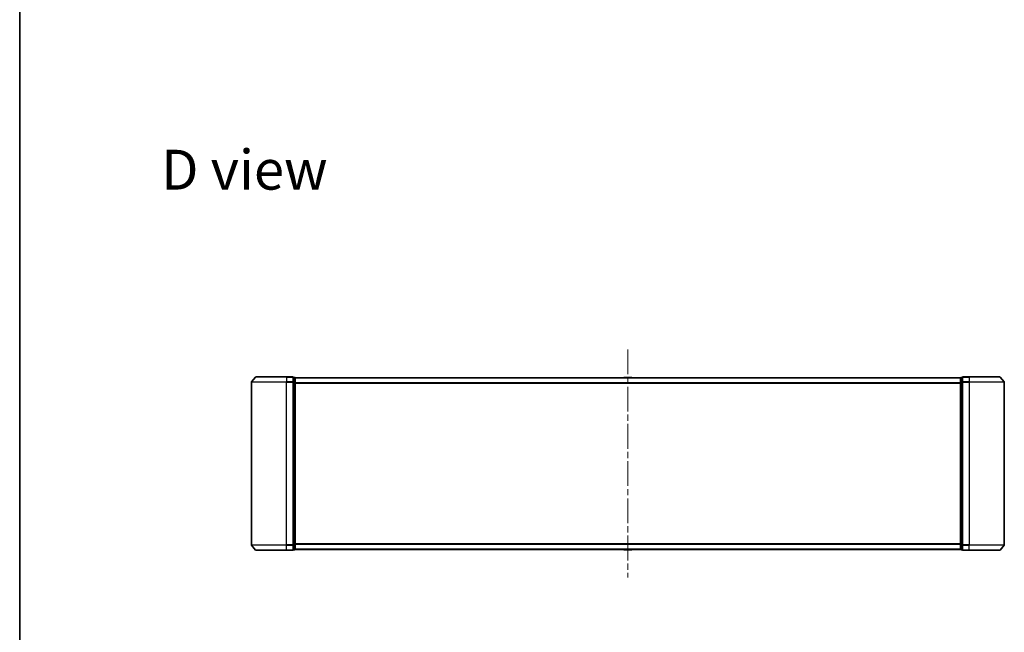
# Model space of a CAD drawing. Units: millimetres. Extents: x 36 to 10067, y 20 to 1846.
# Drawn here: x 1024 to 1586, y 844 to 1194 of the extents above; entities that cross this region are included whole.
import ezdxf

# ---------------------------------------------------------------- set-up
doc = ezdxf.new("R2010")
doc.units = ezdxf.units.MM
doc.header["$LTSCALE"] = 2.5
doc.linetypes.add('CHAIN', pattern=[0.3543, 0.2362, -0.0295, 0.0591, -0.0295])
for name, color, linetype, lineweight in [('Border (ISO)', 7, 'Continuous', 35), ('Centerline (ISO)', 131, 'Continuous', 18), ('Symbol (ISO)', 7, 'Continuous', 18), ('Visible (ISO)', 7, 'Continuous', 35), ('Visible Narrow (ISO)', 7, 'Continuous', 25)]:
    doc.layers.add(name, color=color, linetype=linetype, lineweight=lineweight)
doc.styles.add('Note Text (TK)', font='MS PGothic.ttf')

# ---------------------------------------------------------------- blocks, each defined once
blk = doc.blocks.new('Borders tk図枠')
at = {"layer": 'Border (ISO)'}
blk.add_line((14.5, 289), (14.5, 8), dxfattribs=at)

msp = doc.modelspace()

# ---------------------------------------------------------------- linework, layer by layer
at = {"layer": 'Centerline (ISO)', "linetype": 'CHAIN', "ltscale": 23.990969}
msp.add_line((1371.0932, 1005.4153), (1371.0932, 875.1312), dxfattribs=at)
at = {"layer": 'Visible (ISO)'}
for p, q in [((1158.7337, 989.7733), (1176.0932, 989.7733)), ((1179.7932, 989.7733), (1176.0932, 989.7733)), ((1566.0932, 989.7733), (1562.3932, 989.7733)), ((1566.0932, 989.7733), (1583.4527, 989.7733)), ((1156.0932, 986.6647), (1156.0932, 893.8819)), ((1158.5032, 989.6653), (1156.1627, 986.8567)), ((1180.7932, 989.4733), (1180.0932, 989.4733)), ((1180.0932, 986.6647), (1180.0932, 989.4733)), ((1180.0932, 893.8819), (1180.0932, 986.6647)), ((1181.0932, 989.1733), (1181.0932, 989.2733)), ((1561.0932, 989.2733), (1181.0932, 989.2733)), ((1181.0932, 986.4837), (1181.0932, 989.1733)), ((1181.0932, 894.0629), (1181.0932, 986.4837)), ((1368.784, 989.3823), (1368.7132, 989.2733)), ((1373.2346, 989.4733), (1368.9517, 989.4733)), ((1373.4023, 989.3823), (1373.4732, 989.2733)), ((1561.0932, 989.2733), (1561.0932, 989.1733)), ((1561.0932, 989.1733), (1561.0932, 986.4837)), ((1561.0932, 986.4837), (1561.0932, 894.0629)), ((1562.0932, 989.4733), (1561.3932, 989.4733)), ((1562.0932, 989.4733), (1562.0932, 986.6647)), ((1562.0932, 986.6647), (1562.0932, 893.8819)), ((1583.6831, 989.6653), (1586.0236, 986.8567)), ((1586.0932, 893.8819), (1586.0932, 986.6647)), ((1158.5032, 890.8812), (1156.1627, 893.6899)), ((1176.0932, 890.7733), (1158.7337, 890.7733)), ((1176.0932, 890.7733), (1179.7932, 890.7733)), ((1180.0932, 891.0733), (1180.0932, 893.8819)), ((1180.0932, 891.0733), (1180.7932, 891.0733)), ((1181.0932, 891.3733), (1181.0932, 894.0629)), ((1181.0932, 891.2733), (1181.0932, 891.3733)), ((1181.0932, 891.2733), (1561.0932, 891.2733)), ((1368.784, 891.1643), (1368.7132, 891.2733)), ((1368.9517, 891.0733), (1373.2346, 891.0733)), ((1373.4023, 891.1643), (1373.4732, 891.2733)), ((1561.0932, 894.0629), (1561.0932, 891.3733)), ((1561.0932, 891.3733), (1561.0932, 891.2733)), ((1561.3932, 891.0733), (1562.0932, 891.0733)), ((1562.0932, 893.8819), (1562.0932, 891.0733)), ((1562.3932, 890.7733), (1566.0932, 890.7733)), ((1583.4527, 890.7733), (1566.0932, 890.7733)), ((1583.6831, 890.8812), (1586.0236, 893.6899))]:
    msp.add_line(p, q, dxfattribs=at)
for centre, radius, start, end in [((1158.7337, 989.4733), 0.3, 90, 140.194429), ((1179.7932, 989.4733), 0.3, 0, 90), ((1562.3932, 989.4733), 0.3, 90, 180), ((1583.4527, 989.4733), 0.3, 39.805571, 90), ((1156.3932, 986.6647), 0.3, 140.194429, 180), ((1180.7932, 989.1733), 0.3, 0, 90), ((1368.9517, 989.2733), 0.2, 90, 146.976132), ((1373.2346, 989.2733), 0.2, 33.023868, 90), ((1561.3932, 989.1733), 0.3, 90, 180), ((1585.7932, 986.6647), 0.3, 0, 39.805571), ((1156.3932, 893.8819), 0.3, 180, 219.805571), ((1158.7337, 891.0733), 0.3, 219.805571, 270), ((1179.7932, 891.0733), 0.3, 270, 0), ((1180.7932, 891.3733), 0.3, 270, 0), ((1368.9517, 891.2733), 0.2, 213.023868, 270), ((1373.2346, 891.2733), 0.2, 270, 326.976132), ((1561.3932, 891.3733), 0.3, 180, 270), ((1562.3932, 891.0733), 0.3, 180, 270), ((1583.4527, 891.0733), 0.3, 270, 320.194429), ((1585.7932, 893.8819), 0.3, 320.194429, 0)]:
    msp.add_arc(centre, radius, start, end, dxfattribs=at)
at = {"layer": 'Visible Narrow (ISO)'}
for p, q in [((1176.0932, 989.6653), (1176.0932, 989.7733)), ((1179.7932, 989.6653), (1179.7932, 989.7733)), ((1562.3932, 989.7733), (1562.3932, 989.6653)), ((1566.0932, 989.6653), (1566.0932, 989.7733)), ((1176.0932, 986.6647), (1156.0932, 986.6647)), ((1156.1627, 986.8567), (1176.0932, 986.8567)), ((1176.0932, 989.6653), (1158.5032, 989.6653)), ((1176.0932, 989.6653), (1179.7932, 989.6653)), ((1176.0932, 989.6653), (1176.0932, 986.8567)), ((1179.7932, 986.8567), (1176.0932, 986.8567)), ((1176.0932, 986.8567), (1176.0932, 986.6647)), ((1176.0932, 986.6647), (1179.7932, 986.6647)), ((1176.0932, 893.8819), (1176.0932, 986.6647)), ((1179.7932, 989.6653), (1179.7932, 986.8567)), ((1179.7932, 986.6647), (1179.7932, 986.8567)), ((1179.7932, 986.6647), (1180.0932, 986.6647)), ((1179.7932, 986.6647), (1179.7932, 893.8819)), ((1180.0932, 989.3653), (1180.7932, 989.3653)), ((1180.7932, 986.6757), (1180.0932, 986.6757)), ((1180.0932, 986.4837), (1180.7932, 986.4837)), ((1180.7932, 989.3653), (1180.7932, 989.4733)), ((1180.7932, 989.3653), (1180.7932, 986.6757)), ((1180.7932, 986.4837), (1180.7932, 986.6757)), ((1180.7932, 986.4837), (1181.0932, 986.4837)), ((1180.7932, 986.4837), (1180.7932, 894.0629)), ((1181.0932, 989.1653), (1561.0932, 989.1653)), ((1561.0932, 986.3567), (1181.0932, 986.3567)), ((1181.0932, 986.1647), (1561.0932, 986.1647)), ((1373.4023, 989.3823), (1368.784, 989.3823)), ((1561.0932, 986.4837), (1561.3932, 986.4837)), ((1561.3932, 989.4733), (1561.3932, 989.3653)), ((1561.3932, 986.6757), (1561.3932, 989.3653)), ((1561.3932, 989.3653), (1562.0932, 989.3653)), ((1561.3932, 986.6757), (1561.3932, 986.4837)), ((1562.0932, 986.6757), (1561.3932, 986.6757)), ((1561.3932, 894.0629), (1561.3932, 986.4837)), ((1561.3932, 986.4837), (1562.0932, 986.4837)), ((1562.0932, 986.6647), (1562.3932, 986.6647)), ((1562.3932, 989.6653), (1566.0932, 989.6653)), ((1562.3932, 986.8567), (1562.3932, 989.6653)), ((1566.0932, 986.8567), (1562.3932, 986.8567)), ((1562.3932, 986.8567), (1562.3932, 986.6647)), ((1562.3932, 986.6647), (1566.0932, 986.6647)), ((1562.3932, 893.8819), (1562.3932, 986.6647)), ((1583.6831, 989.6653), (1566.0932, 989.6653)), ((1566.0932, 989.6653), (1566.0932, 986.8567)), ((1566.0932, 986.8567), (1566.0932, 986.6647)), ((1566.0932, 986.8567), (1586.0236, 986.8567)), ((1586.0932, 986.6647), (1566.0932, 986.6647)), ((1566.0932, 986.6647), (1566.0932, 893.8819)), ((1561.0932, 894.3819), (1181.0932, 894.3819)), ((1181.0932, 894.1899), (1561.0932, 894.1899)), ((1156.0932, 893.8819), (1176.0932, 893.8819)), ((1176.0932, 893.6899), (1156.1627, 893.6899)), ((1158.5032, 890.8812), (1176.0932, 890.8812)), ((1179.7932, 893.8819), (1176.0932, 893.8819)), ((1176.0932, 893.6899), (1176.0932, 893.8819)), ((1176.0932, 893.6899), (1179.7932, 893.6899)), ((1176.0932, 890.8812), (1176.0932, 893.6899)), ((1179.7932, 890.8812), (1176.0932, 890.8812)), ((1176.0932, 890.8812), (1176.0932, 890.7733)), ((1180.0932, 893.8819), (1179.7932, 893.8819)), ((1179.7932, 893.6899), (1179.7932, 893.8819)), ((1179.7932, 893.6899), (1179.7932, 890.8812)), ((1179.7932, 890.7733), (1179.7932, 890.8812)), ((1180.7932, 894.0629), (1180.0932, 894.0629)), ((1180.0932, 893.8709), (1180.7932, 893.8709)), ((1180.7932, 891.1812), (1180.0932, 891.1812)), ((1181.0932, 894.0629), (1180.7932, 894.0629)), ((1180.7932, 893.8709), (1180.7932, 894.0629)), ((1180.7932, 893.8709), (1180.7932, 891.1812)), ((1180.7932, 891.0733), (1180.7932, 891.1812)), ((1561.0932, 891.3812), (1181.0932, 891.3812)), ((1368.784, 891.1643), (1373.4023, 891.1643)), ((1561.3932, 894.0629), (1561.0932, 894.0629)), ((1561.3932, 894.0629), (1561.3932, 893.8709)), ((1562.0932, 894.0629), (1561.3932, 894.0629)), ((1561.3932, 891.1812), (1561.3932, 893.8709)), ((1561.3932, 893.8709), (1562.0932, 893.8709)), ((1561.3932, 891.1812), (1561.3932, 891.0733)), ((1562.0932, 891.1812), (1561.3932, 891.1812)), ((1562.3932, 893.8819), (1562.0932, 893.8819)), ((1566.0932, 893.8819), (1562.3932, 893.8819)), ((1562.3932, 893.8819), (1562.3932, 893.6899)), ((1562.3932, 893.6899), (1566.0932, 893.6899)), ((1562.3932, 890.8812), (1562.3932, 893.6899)), ((1566.0932, 890.8812), (1562.3932, 890.8812)), ((1562.3932, 890.8812), (1562.3932, 890.7733)), ((1566.0932, 893.6899), (1566.0932, 893.8819)), ((1566.0932, 893.8819), (1586.0932, 893.8819)), ((1586.0236, 893.6899), (1566.0932, 893.6899)), ((1566.0932, 890.8812), (1566.0932, 893.6899)), ((1566.0932, 890.8812), (1566.0932, 890.7733)), ((1566.0932, 890.8812), (1583.6831, 890.8812))]:
    msp.add_line(p, q, dxfattribs=at)
for centre, major_axis, start_param, end_param in [((1179.7932, 989.4733), (0.3, 0), 0, 1.57079633), ((1179.7932, 986.6647), (0.3, 0), 0, 1.57079633), ((1180.7932, 989.1733), (0.3, 0), 0, 1.57079633), ((1180.7932, 986.4837), (0.3, 0), 0, 1.57079633), ((1561.3932, 989.1733), (-0.3, 0), 4.71238898, 6.28318531), ((1561.3932, 986.4837), (-0.3, 0), 4.71238898, 6.28318531), ((1562.3932, 989.4733), (-0.3, 0), 4.71238898, 6.28318531), ((1562.3932, 986.6647), (-0.3, 0), 4.71238898, 6.28318531), ((1179.7932, 893.8819), (0.3, 0), 4.71238898, 6.28318531), ((1179.7932, 891.0733), (0.3, 0), 4.71238898, 6.28318531), ((1180.7932, 894.0629), (0.3, 0), 4.71238898, 6.28318531), ((1180.7932, 891.3733), (0.3, 0), 4.71238898, 6.28318531), ((1561.3932, 894.0629), (-0.3, 0), 0, 1.57079633), ((1561.3932, 891.3733), (-0.3, 0), 0, 1.57079633), ((1562.3932, 893.8819), (-0.3, 0), 0, 1.57079633), ((1562.3932, 891.0733), (-0.3, 0), 0, 1.57079633)]:
    msp.add_ellipse(centre, major_axis=major_axis, ratio=0.6401844, start_param=start_param, end_param=end_param, dxfattribs=at)

# ---------------------------------------------------------------- block references
at = {"xscale": 6.5, "yscale": 6.5, "zscale": 6.5}
msp.add_blockref('Borders tk図枠', (929.5, -32), dxfattribs=at)

# ---------------------------------------------------------------- texts
at = {"layer": 'Symbol (ISO)', "color": 7, "insert": (1104.5165, 1108.0378), "char_height": 22.75, "attachment_point": 4, "line_spacing_factor": 1.5, "style": 'Note Text (TK)'}
msp.add_mtext('\\fMS PGothic|b0|i0;{\\H22.7500;D view}', dxfattribs=at)

doc.saveas('drawing.dxf')
